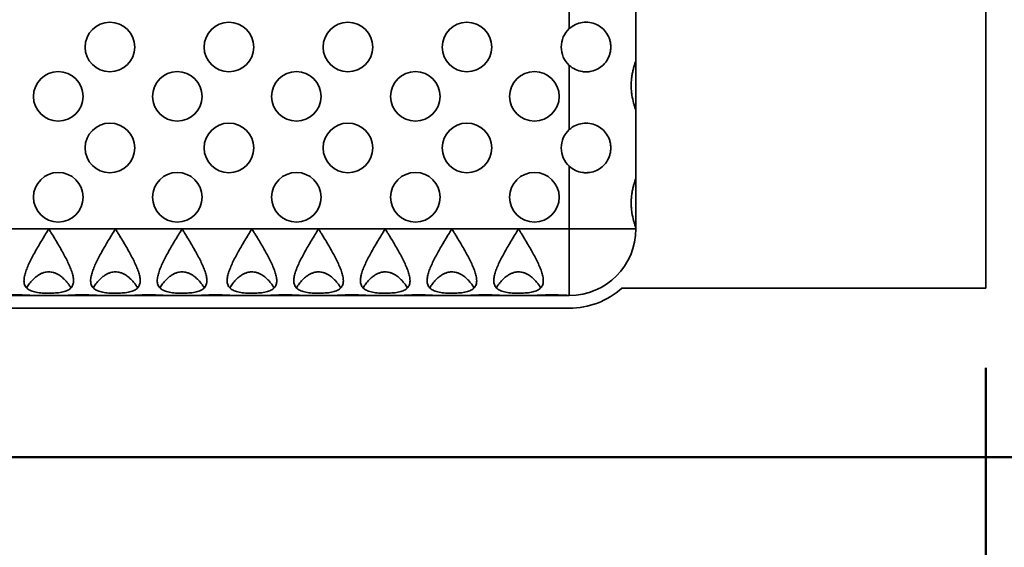
# Model space of a CAD drawing. Units: inches. Extents: x 1.3 to 67.2, y 0.5 to 87.5.
# Drawn here: x 42.2 to 48.4, y 45.4 to 48.8 of the extents above; entities that cross this region are included whole.
import ezdxf

# ---------------------------------------------------------------- set-up
doc = ezdxf.new("R2010")
doc.units = ezdxf.units.IN
doc.header["$LTSCALE"] = 8
doc.header["$MEASUREMENT"] = 0
doc.styles.add('SLDTEXTSTYLE0', font='TXT', dxfattribs={"width": 0.605})
doc.dimstyles.new('SLDDIMSTYLE0', dxfattribs={"dimtxt": 0.808919, "dimasz": 0.8, "dimexe": 0, "dimexo": 0.0625, "dimgap": 0.20223, "dimtad": 0, "dimtih": 1, "dimtoh": 1, "dimlfac": 0.5, "dimrnd": 1e-09, "dimzin": 12, "dimdsep": 46, "dimlunit": 5, "dimtxsty": 'SLDTEXTSTYLE0', "dimsah": 1, "dimcen": 0.09, "dimadec": 0, "dimazin": 3, "dimtfac": 1, "dimtdec": 3, "dimtofl": 0, "dimtmove": 0, "dimatfit": 3, "dimfxl": 0, "dimfrac": 2, "dimtolj": 1, "dimtzin": 12, "dimarcsym": 0})
doc.dimstyles.new('SLDDIMSTYLE3', dxfattribs={"dimtxt": 0.808919, "dimasz": 0.8, "dimexe": 0, "dimexo": 0.0625, "dimgap": 0.20223, "dimtad": 0, "dimtih": 1, "dimtoh": 1, "dimlfac": 0.5, "dimrnd": 1e-09, "dimzin": 4, "dimdsep": 46, "dimlunit": 5, "dimtxsty": 'SLDTEXTSTYLE0', "dimsah": 1, "dimcen": 0.09, "dimadec": 0, "dimazin": 1, "dimtfac": 1, "dimtdec": 3, "dimtofl": 0, "dimtmove": 0, "dimatfit": 3, "dimfxl": 0, "dimfrac": 2, "dimtolj": 1, "dimtzin": 12, "dimarcsym": 0})

# ---------------------------------------------------------------- blocks, each defined once
blk = doc.blocks.new('_D_3')
at = {"color": 7, "linetype": 'Continuous', "lineweight": 50}
for p, q in [((41.1757, 52.6286), (53.6757, 52.6286)), ((52.6757, 52.6286), (52.6757, 50.7436)), ((52.0584, 49.3161), (51.7806, 49.3161)), ((51.7806, 49.3161), (51.7806, 48.0738)), ((53.293, 49.3161), (53.5708, 49.3161)), ((53.5708, 49.3161), (53.5708, 48.0738)), ((51.7806, 48.0738), (52.0584, 48.0738)), ((53.5708, 48.0738), (53.293, 48.0738)), ((52.6757, 46.0036), (52.6757, 47.8886)), ((41.1757, 46.0036), (53.6757, 46.0036))]:
    blk.add_line(p, q, dxfattribs=at)
for points in [[(52.6757, 52.6286), (52.5557, 51.8286), (52.7957, 51.8286)], [(52.6757, 46.0036), (52.7957, 46.8036), (52.5557, 46.8036)]]:
    blk.add_solid(points, dxfattribs=at)
at = {"color": 7, "linetype": 'Continuous', "lineweight": 50, "char_height": 0.83333, "attachment_point": 1, "style": 'SLDTEXTSTYLE0'}
for s, insert in [('3.63', (51.5955, 50.5755)), ('92', (52.0584, 49.148))]:
    blk.add_mtext(s, dxfattribs=dict(at, insert=insert))
blk = doc.blocks.new('_D_4')
at = {"color": 7, "linetype": 'Continuous', "lineweight": 50}
for p, q in [((11.0507, 46.5661), (11.0507, 38.5036)), ((48.3007, 46.5661), (48.3007, 38.5036)), ((11.0507, 39.5036), (27.7004, 39.5036)), ((28.7498, 39.5036), (28.472, 39.5036)), ((28.472, 39.5036), (28.472, 38.2613)), ((30.6016, 39.5036), (30.8794, 39.5036)), ((30.8794, 39.5036), (30.8794, 38.2613)), ((48.3007, 39.5036), (31.651, 39.5036)), ((28.472, 38.2613), (28.7498, 38.2613)), ((30.8794, 38.2613), (30.6016, 38.2613))]:
    blk.add_line(p, q, dxfattribs=at)
for points in [[(11.0507, 39.5036), (11.8507, 39.3836), (11.8507, 39.6236)], [(48.3007, 39.5036), (47.5007, 39.6236), (47.5007, 39.3836)]]:
    blk.add_solid(points, dxfattribs=at)
at = {"color": 7, "linetype": 'Continuous', "lineweight": 50, "char_height": 0.83333, "attachment_point": 1, "style": 'SLDTEXTSTYLE0'}
for s, insert in [('18.40', (28.2868, 40.763)), ('467', (28.7498, 39.3355))]:
    blk.add_mtext(s, dxfattribs=dict(at, insert=insert))

msp = doc.modelspace()

# ---------------------------------------------------------------- linework, layer by layer
at = {"color": 7, "linetype": 'Continuous', "lineweight": 35}
for p, q in [((48.300698, 51.566082), (48.300698, 47.066082)), ((46.095698, 47.441082), (46.095698, 51.191082)), ((45.675698, 49.0989616), (45.675698, 48.7012056)), ((45.675698, 48.4699479), (45.675698, 48.0657944)), ((45.675698, 47.8345368), (45.675698, 47.441082)), ((46.095698, 47.441082), (45.675698, 47.441082)), ((45.675698, 47.0212253), (45.675698, 47.441082)), ((48.300698, 47.066082), (46.006417, 47.066082)), ((13.675698, 47.021082), (45.675698, 47.021082)), ((40.675698, 46.941082), (45.675698, 46.941082))]:
    msp.add_line(p, q, dxfattribs=at)
at = {"color": 8, "linetype": 'Continuous', "lineweight": 35}
msp.add_line((45.675698, 47.441082), (30.550698, 47.441082), dxfattribs=at)
at = {"color": 7, "linetype": 'Continuous', "lineweight": 35}
for centre in [(42.7807887, 48.5855768), (43.5307887, 48.5855768), (44.2807887, 48.5855768), (45.0307887, 48.5855768), (42.4556504, 48.2749106), (43.2056504, 48.2749106), (43.9556504, 48.2749106), (44.7056504, 48.2749106), (45.4556504, 48.2749106), (42.7807887, 47.9501656), (43.5307887, 47.9501656), (44.2807887, 47.9501656), (45.0307887, 47.9501656), (42.4556504, 47.6397476), (43.2056504, 47.6397476), (43.9556504, 47.6397476), (44.7056504, 47.6397476), (45.4556504, 47.6397476)]:
    msp.add_circle(centre, 0.15625, dxfattribs=at)
for centre, radius, start, end in [((45.7807887, 48.5855768), 0.15625, 132.26649543, 227.73350457), ((45.7807887, 47.9501656), 0.15625, 132.26649543, 227.73350457), ((45.675698, 47.441082), 0.42, 270, 0), ((45.675698, 47.441082), 0.5, 270, 311.40962211)]:
    msp.add_arc(centre, radius, start, end, dxfattribs=at)
for points, knots in [([(45.675698, 48.7012056), (45.6873676, 48.7118116), (45.7003109, 48.7204193), (45.7286651, 48.7337062), (45.7435603, 48.7381017), (45.7891627, 48.7445954), (45.8197719, 48.7396259), (45.8591961, 48.7215015), (45.8714647, 48.7136236), (45.8931806, 48.6950581), (45.902932, 48.684099), (45.9190185, 48.659861), (45.9254873, 48.6465088), (45.9323126, 48.6244821), (45.9340446, 48.6169881), (45.9363996, 48.6016787), (45.9370206, 48.593777), (45.9370559, 48.5780797), (45.9364855, 48.5703214), (45.9342092, 48.554977), (45.9324783, 48.5473296), (45.9257853, 48.5253759), (45.9192471, 48.5116974), (45.9030912, 48.4872356), (45.8933763, 48.4762866), (45.8715675, 48.4575942), (45.8594676, 48.4497957), (45.8329724, 48.4375776), (45.8190322, 48.4333503), (45.7969667, 48.4299886), (45.789354, 48.4293785), (45.7742305, 48.4292814), (45.7666761, 48.4297791), (45.7440447, 48.4329464), (45.7288057, 48.4374122), (45.7006735, 48.4505341), (45.6873963, 48.4593158), (45.675698, 48.4699479)], [0, 0, 0, 0, 0.0625, 0.0625, 0.125, 0.125, 0.25, 0.25, 0.3125, 0.3125, 0.375, 0.375, 0.4375, 0.4375, 0.46875, 0.46875, 0.5, 0.5, 0.53125, 0.53125, 0.5625, 0.5625, 0.625, 0.625, 0.6875, 0.6875, 0.75, 0.75, 0.8125, 0.8125, 0.84375, 0.84375, 0.875, 0.875, 0.9375, 0.9375, 1, 1, 1, 1]), ([(46.095698, 48.1871859), (46.095698, 48.1871859), (46.0953111, 48.1882177), (46.0938385, 48.192244), (46.0927338, 48.1952923), (46.0900012, 48.2031688), (46.0883803, 48.2079751), (46.0847997, 48.2193105), (46.0828443, 48.2258379), (46.0770074, 48.2472491), (46.0730316, 48.2644972), (46.0687407, 48.2926183), (46.0675603, 48.302552), (46.06597, 48.3227557), (46.0655568, 48.3329528), (46.0655468, 48.3535387), (46.0659646, 48.3639932), (46.0675399, 48.3841141), (46.068692, 48.3939014), (46.0715864, 48.4129353), (46.0732851, 48.4219026), (46.0769466, 48.4387352), (46.0789339, 48.446687), (46.0828414, 48.4610255), (46.0847631, 48.4674409), (46.0883407, 48.478776), (46.0899958, 48.4836864), (46.0940781, 48.4954559), (46.095698, 48.4996859), (46.095698, 48.4996859)], [0, 0, 0, 0, 0.0625, 0.0625, 0.125, 0.125, 0.1875, 0.1875, 0.25, 0.25, 0.375, 0.375, 0.4375, 0.4375, 0.5, 0.5, 0.5625, 0.5625, 0.625, 0.625, 0.6875, 0.6875, 0.75, 0.75, 0.8125, 0.8125, 0.875, 0.875, 1, 1, 1, 1]), ([(45.675698, 48.0657944), (45.6873676, 48.0764004), (45.7003109, 48.0850082), (45.7286651, 48.098295), (45.7435603, 48.1026905), (45.7891627, 48.1091843), (45.8197719, 48.1042148), (45.8591961, 48.0860903), (45.8714647, 48.0782124), (45.8931806, 48.059647), (45.902932, 48.0486878), (45.9190185, 48.0244498), (45.9254873, 48.0110976), (45.9323126, 47.9890709), (45.9340446, 47.9815769), (45.9363996, 47.9662675), (45.9370206, 47.9583658), (45.9370559, 47.9426686), (45.9364855, 47.9349103), (45.9342092, 47.9195659), (45.9324783, 47.9119184), (45.9257853, 47.8899647), (45.9192471, 47.8762863), (45.9030912, 47.8518244), (45.8933763, 47.8408754), (45.8715675, 47.8221831), (45.8594676, 47.8143845), (45.8329724, 47.8021665), (45.8190322, 47.7979391), (45.7969667, 47.7945774), (45.789354, 47.7939674), (45.7742305, 47.7938702), (45.7666761, 47.7943679), (45.7440447, 47.7975352), (45.7288057, 47.802001), (45.7006735, 47.8151229), (45.6873963, 47.8239047), (45.675698, 47.8345368)], [0, 0, 0, 0, 0.0625, 0.0625, 0.125, 0.125, 0.25, 0.25, 0.3125, 0.3125, 0.375, 0.375, 0.4375, 0.4375, 0.46875, 0.46875, 0.5, 0.5, 0.53125, 0.53125, 0.5625, 0.5625, 0.625, 0.625, 0.6875, 0.6875, 0.75, 0.75, 0.8125, 0.8125, 0.84375, 0.84375, 0.875, 0.875, 0.9375, 0.9375, 1, 1, 1, 1]), ([(46.095698, 47.4471859), (46.095698, 47.4471859), (46.0953111, 47.4482177), (46.0938385, 47.452244), (46.0927338, 47.4552923), (46.0900012, 47.4631688), (46.0883803, 47.4679751), (46.0847997, 47.4793105), (46.0828443, 47.4858379), (46.0770074, 47.5072491), (46.0730316, 47.5244972), (46.0687407, 47.5526183), (46.0675603, 47.562552), (46.06597, 47.5827557), (46.0655568, 47.5929528), (46.0655468, 47.6135387), (46.0659646, 47.6239932), (46.0675399, 47.6441141), (46.068692, 47.6539014), (46.0715864, 47.6729353), (46.0732851, 47.6819026), (46.0769466, 47.6987352), (46.0789339, 47.706687), (46.0828414, 47.7210255), (46.0847631, 47.7274409), (46.0883407, 47.738776), (46.0899958, 47.7436864), (46.0940781, 47.7554559), (46.095698, 47.7596859), (46.095698, 47.7596859)], [0, 0, 0, 0, 0.0625, 0.0625, 0.125, 0.125, 0.1875, 0.1875, 0.25, 0.25, 0.375, 0.375, 0.4375, 0.4375, 0.5, 0.5, 0.5625, 0.5625, 0.625, 0.625, 0.6875, 0.6875, 0.75, 0.75, 0.8125, 0.8125, 0.875, 0.875, 1, 1, 1, 1]), ([(42.551948, 47.1142087), (42.551948, 47.1053374), (42.5508002, 47.0971545), (42.5457113, 47.0821106), (42.5416765, 47.0751906), (42.5306431, 47.0632986), (42.5236579, 47.0582292), (42.5062415, 47.0495809), (42.4961968, 47.046198), (42.4736206, 47.0408487), (42.4610135, 47.0388921), (42.4347717, 47.0362082), (42.420752, 47.0354361), (42.3928375, 47.0349079), (42.378602, 47.0351383), (42.3511015, 47.0366494), (42.3378679, 47.0379159), (42.3128383, 47.0418229), (42.3015123, 47.0443893), (42.2811619, 47.0512365), (42.2723913, 47.0554704), (42.2580199, 47.0656662), (42.2523539, 47.0717053), (42.2442195, 47.0852323), (42.2416426, 47.0928841), (42.2391465, 47.1092537), (42.2391748, 47.1179953), (42.2412516, 47.1365978), (42.2433171, 47.1464323), (42.2489019, 47.1665187), (42.2524326, 47.176856), (42.2606578, 47.1981184), (42.2653872, 47.2091097), (42.2807249, 47.2423259), (42.2924633, 47.2648686), (42.3178377, 47.3109325), (42.3315776, 47.3345883), (42.3526697, 47.3700341), (42.3597976, 47.3818728), (42.3742133, 47.405613), (42.3813535, 47.4176077), (42.3899482, 47.4308434), (42.390912, 47.4323097), (42.3924615, 47.4344353), (42.3929922, 47.4351357), (42.3941925, 47.436416), (42.3949225, 47.4371101), (42.3966826, 47.4369875), (42.3973609, 47.4362692), (42.3985378, 47.4349658), (42.3990617, 47.4342667), (42.4005959, 47.4321423), (42.4015561, 47.4306793), (42.4063114, 47.4233429), (42.4099485, 47.4173762), (42.4209051, 47.3995241), (42.4281147, 47.3876379), (42.4494692, 47.3521405), (42.4634214, 47.3285026), (42.4896935, 47.282011), (42.5019257, 47.2593354), (42.5182547, 47.2260487), (42.5233573, 47.2150748), (42.5326763, 47.1933482), (42.5368897, 47.1825841), (42.543919, 47.1618723), (42.5467726, 47.1518487), (42.5507873, 47.132472), (42.551948, 47.1230801), (42.551948, 47.1142087)], [0, 0, 0, 0, 0.03125, 0.03125, 0.0625, 0.0625, 0.09375, 0.09375, 0.125, 0.125, 0.15625, 0.15625, 0.1875, 0.1875, 0.21875, 0.21875, 0.25, 0.25, 0.28125, 0.28125, 0.3125, 0.3125, 0.34375, 0.34375, 0.375, 0.375, 0.40625, 0.40625, 0.4375, 0.4375, 0.46875, 0.46875, 0.5, 0.5, 0.5625, 0.5625, 0.625, 0.625, 0.65625, 0.65625, 0.6875, 0.6875, 0.69140625, 0.69140625, 0.693359375, 0.693359375, 0.6953125, 0.6953125, 0.697265625, 0.697265625, 0.69921875, 0.69921875, 0.703125, 0.703125, 0.71875, 0.71875, 0.75, 0.75, 0.8125, 0.8125, 0.875, 0.875, 0.90625, 0.90625, 0.9375, 0.9375, 0.96875, 0.96875, 1, 1, 1, 1]), ([(42.971948, 47.1142087), (42.971948, 47.1053374), (42.9708002, 47.0971545), (42.9657113, 47.0821106), (42.9616765, 47.0751906), (42.9506431, 47.0632986), (42.9436579, 47.0582292), (42.9262415, 47.0495809), (42.9161968, 47.046198), (42.8936206, 47.0408487), (42.8810135, 47.0388921), (42.8547717, 47.0362082), (42.840752, 47.0354361), (42.8128375, 47.0349079), (42.798602, 47.0351383), (42.7711015, 47.0366494), (42.7578679, 47.0379159), (42.7328383, 47.0418229), (42.7215123, 47.0443893), (42.7011619, 47.0512365), (42.6923913, 47.0554704), (42.6780199, 47.0656662), (42.6723539, 47.0717053), (42.6642195, 47.0852323), (42.6616426, 47.0928841), (42.6591465, 47.1092537), (42.6591748, 47.1179953), (42.6612516, 47.1365978), (42.6633171, 47.1464323), (42.6689019, 47.1665187), (42.6724326, 47.176856), (42.6806578, 47.1981184), (42.6853872, 47.2091097), (42.7007249, 47.2423259), (42.7124633, 47.2648686), (42.7378377, 47.3109325), (42.7515776, 47.3345883), (42.7726697, 47.3700341), (42.7797976, 47.3818728), (42.7942133, 47.405613), (42.8013535, 47.4176077), (42.8099482, 47.4308434), (42.810912, 47.4323097), (42.8124615, 47.4344353), (42.8129922, 47.4351357), (42.8141925, 47.436416), (42.8149225, 47.4371101), (42.8166826, 47.4369875), (42.8173609, 47.4362692), (42.8185378, 47.4349658), (42.8190617, 47.4342667), (42.8205959, 47.4321423), (42.8215561, 47.4306793), (42.8263114, 47.4233429), (42.8299485, 47.4173762), (42.8409051, 47.3995241), (42.8481147, 47.3876379), (42.8694692, 47.3521405), (42.8834214, 47.3285026), (42.9096935, 47.282011), (42.9219257, 47.2593354), (42.9382547, 47.2260487), (42.9433573, 47.2150748), (42.9526763, 47.1933482), (42.9568897, 47.1825841), (42.963919, 47.1618723), (42.9667726, 47.1518487), (42.9707873, 47.132472), (42.971948, 47.1230801), (42.971948, 47.1142087)], [0, 0, 0, 0, 0.03125, 0.03125, 0.0625, 0.0625, 0.09375, 0.09375, 0.125, 0.125, 0.15625, 0.15625, 0.1875, 0.1875, 0.21875, 0.21875, 0.25, 0.25, 0.28125, 0.28125, 0.3125, 0.3125, 0.34375, 0.34375, 0.375, 0.375, 0.40625, 0.40625, 0.4375, 0.4375, 0.46875, 0.46875, 0.5, 0.5, 0.5625, 0.5625, 0.625, 0.625, 0.65625, 0.65625, 0.6875, 0.6875, 0.69140625, 0.69140625, 0.693359375, 0.693359375, 0.6953125, 0.6953125, 0.697265625, 0.697265625, 0.69921875, 0.69921875, 0.703125, 0.703125, 0.71875, 0.71875, 0.75, 0.75, 0.8125, 0.8125, 0.875, 0.875, 0.90625, 0.90625, 0.9375, 0.9375, 0.96875, 0.96875, 1, 1, 1, 1]), ([(43.391948, 47.1142087), (43.391948, 47.1053374), (43.3908002, 47.0971545), (43.3857113, 47.0821106), (43.3816765, 47.0751906), (43.3706431, 47.0632986), (43.3636579, 47.0582292), (43.3462415, 47.0495809), (43.3361968, 47.046198), (43.3136206, 47.0408487), (43.3010135, 47.0388921), (43.2747717, 47.0362082), (43.260752, 47.0354361), (43.2328375, 47.0349079), (43.218602, 47.0351383), (43.1911015, 47.0366494), (43.1778679, 47.0379159), (43.1528383, 47.0418229), (43.1415123, 47.0443893), (43.1211619, 47.0512365), (43.1123913, 47.0554704), (43.0980199, 47.0656662), (43.0923539, 47.0717053), (43.0842195, 47.0852323), (43.0816426, 47.0928841), (43.0791465, 47.1092537), (43.0791748, 47.1179953), (43.0812516, 47.1365978), (43.0833171, 47.1464323), (43.0889019, 47.1665187), (43.0924326, 47.176856), (43.1006578, 47.1981184), (43.1053872, 47.2091097), (43.1207249, 47.2423259), (43.1324633, 47.2648686), (43.1578377, 47.3109325), (43.1715776, 47.3345883), (43.1926697, 47.3700341), (43.1997976, 47.3818728), (43.2142133, 47.405613), (43.2213535, 47.4176077), (43.2299482, 47.4308434), (43.230912, 47.4323097), (43.2324615, 47.4344353), (43.2329922, 47.4351357), (43.2341925, 47.436416), (43.2349225, 47.4371101), (43.2366826, 47.4369875), (43.2373609, 47.4362692), (43.2385378, 47.4349658), (43.2390617, 47.4342667), (43.2405959, 47.4321423), (43.2415561, 47.4306793), (43.2463114, 47.4233429), (43.2499485, 47.4173762), (43.2609051, 47.3995241), (43.2681147, 47.3876379), (43.2894692, 47.3521405), (43.3034214, 47.3285026), (43.3296935, 47.282011), (43.3419257, 47.2593354), (43.3582547, 47.2260487), (43.3633573, 47.2150748), (43.3726763, 47.1933482), (43.3768897, 47.1825841), (43.383919, 47.1618723), (43.3867726, 47.1518487), (43.3907873, 47.132472), (43.391948, 47.1230801), (43.391948, 47.1142087)], [0, 0, 0, 0, 0.03125, 0.03125, 0.0625, 0.0625, 0.09375, 0.09375, 0.125, 0.125, 0.15625, 0.15625, 0.1875, 0.1875, 0.21875, 0.21875, 0.25, 0.25, 0.28125, 0.28125, 0.3125, 0.3125, 0.34375, 0.34375, 0.375, 0.375, 0.40625, 0.40625, 0.4375, 0.4375, 0.46875, 0.46875, 0.5, 0.5, 0.5625, 0.5625, 0.625, 0.625, 0.65625, 0.65625, 0.6875, 0.6875, 0.69140625, 0.69140625, 0.693359375, 0.693359375, 0.6953125, 0.6953125, 0.697265625, 0.697265625, 0.69921875, 0.69921875, 0.703125, 0.703125, 0.71875, 0.71875, 0.75, 0.75, 0.8125, 0.8125, 0.875, 0.875, 0.90625, 0.90625, 0.9375, 0.9375, 0.96875, 0.96875, 1, 1, 1, 1]), ([(43.831948, 47.1142087), (43.831948, 47.1053374), (43.8308002, 47.0971545), (43.8257113, 47.0821106), (43.8216765, 47.0751906), (43.8106431, 47.0632986), (43.8036579, 47.0582292), (43.7862415, 47.0495809), (43.7761968, 47.046198), (43.7536206, 47.0408487), (43.7410135, 47.0388921), (43.7147717, 47.0362082), (43.700752, 47.0354361), (43.6728375, 47.0349079), (43.658602, 47.0351383), (43.6311015, 47.0366494), (43.6178679, 47.0379159), (43.5928383, 47.0418229), (43.5815123, 47.0443893), (43.5611619, 47.0512365), (43.5523913, 47.0554704), (43.5380199, 47.0656662), (43.5323539, 47.0717053), (43.5242195, 47.0852323), (43.5216426, 47.0928841), (43.5191465, 47.1092537), (43.5191748, 47.1179953), (43.5212516, 47.1365978), (43.5233171, 47.1464323), (43.5289019, 47.1665187), (43.5324326, 47.176856), (43.5406578, 47.1981184), (43.5453872, 47.2091097), (43.5607249, 47.2423259), (43.5724633, 47.2648686), (43.5978377, 47.3109325), (43.6115776, 47.3345883), (43.6326697, 47.3700341), (43.6397976, 47.3818728), (43.6542133, 47.405613), (43.6613535, 47.4176077), (43.6699482, 47.4308434), (43.670912, 47.4323097), (43.6724615, 47.4344353), (43.6729922, 47.4351357), (43.6741925, 47.436416), (43.6749225, 47.4371101), (43.6766826, 47.4369875), (43.6773609, 47.4362692), (43.6785378, 47.4349658), (43.6790617, 47.4342667), (43.6805959, 47.4321423), (43.6815561, 47.4306793), (43.6863114, 47.4233429), (43.6899485, 47.4173762), (43.7009051, 47.3995241), (43.7081147, 47.3876379), (43.7294692, 47.3521405), (43.7434214, 47.3285026), (43.7696935, 47.282011), (43.7819257, 47.2593354), (43.7982547, 47.2260487), (43.8033573, 47.2150748), (43.8126763, 47.1933482), (43.8168897, 47.1825841), (43.823919, 47.1618723), (43.8267726, 47.1518487), (43.8307873, 47.132472), (43.831948, 47.1230801), (43.831948, 47.1142087)], [0, 0, 0, 0, 0.03125, 0.03125, 0.0625, 0.0625, 0.09375, 0.09375, 0.125, 0.125, 0.15625, 0.15625, 0.1875, 0.1875, 0.21875, 0.21875, 0.25, 0.25, 0.28125, 0.28125, 0.3125, 0.3125, 0.34375, 0.34375, 0.375, 0.375, 0.40625, 0.40625, 0.4375, 0.4375, 0.46875, 0.46875, 0.5, 0.5, 0.5625, 0.5625, 0.625, 0.625, 0.65625, 0.65625, 0.6875, 0.6875, 0.69140625, 0.69140625, 0.693359375, 0.693359375, 0.6953125, 0.6953125, 0.697265625, 0.697265625, 0.69921875, 0.69921875, 0.703125, 0.703125, 0.71875, 0.71875, 0.75, 0.75, 0.8125, 0.8125, 0.875, 0.875, 0.90625, 0.90625, 0.9375, 0.9375, 0.96875, 0.96875, 1, 1, 1, 1]), ([(44.251948, 47.1142087), (44.251948, 47.1053374), (44.2508002, 47.0971545), (44.2457113, 47.0821106), (44.2416765, 47.0751906), (44.2306431, 47.0632986), (44.2236579, 47.0582292), (44.2062415, 47.0495809), (44.1961968, 47.046198), (44.1736206, 47.0408487), (44.1610135, 47.0388921), (44.1347717, 47.0362082), (44.120752, 47.0354361), (44.0928375, 47.0349079), (44.078602, 47.0351383), (44.0511015, 47.0366494), (44.0378679, 47.0379159), (44.0128383, 47.0418229), (44.0015123, 47.0443893), (43.9811619, 47.0512365), (43.9723913, 47.0554704), (43.9580199, 47.0656662), (43.9523539, 47.0717053), (43.9442195, 47.0852323), (43.9416426, 47.0928841), (43.9391465, 47.1092537), (43.9391748, 47.1179953), (43.9412516, 47.1365978), (43.9433171, 47.1464323), (43.9489019, 47.1665187), (43.9524326, 47.176856), (43.9606578, 47.1981184), (43.9653872, 47.2091097), (43.9807249, 47.2423259), (43.9924633, 47.2648686), (44.0178377, 47.3109325), (44.0315776, 47.3345883), (44.0526697, 47.3700341), (44.0597976, 47.3818728), (44.0742133, 47.405613), (44.0813535, 47.4176077), (44.0899482, 47.4308434), (44.090912, 47.4323097), (44.0924615, 47.4344353), (44.0929922, 47.4351357), (44.0941925, 47.436416), (44.0949225, 47.4371101), (44.0966826, 47.4369875), (44.0973609, 47.4362692), (44.0985378, 47.4349658), (44.0990617, 47.4342667), (44.1005959, 47.4321423), (44.1015561, 47.4306793), (44.1063114, 47.4233429), (44.1099485, 47.4173762), (44.1209051, 47.3995241), (44.1281147, 47.3876379), (44.1494692, 47.3521405), (44.1634214, 47.3285026), (44.1896935, 47.282011), (44.2019257, 47.2593354), (44.2182547, 47.2260487), (44.2233573, 47.2150748), (44.2326763, 47.1933482), (44.2368897, 47.1825841), (44.243919, 47.1618723), (44.2467726, 47.1518487), (44.2507873, 47.132472), (44.251948, 47.1230801), (44.251948, 47.1142087)], [0, 0, 0, 0, 0.03125, 0.03125, 0.0625, 0.0625, 0.09375, 0.09375, 0.125, 0.125, 0.15625, 0.15625, 0.1875, 0.1875, 0.21875, 0.21875, 0.25, 0.25, 0.28125, 0.28125, 0.3125, 0.3125, 0.34375, 0.34375, 0.375, 0.375, 0.40625, 0.40625, 0.4375, 0.4375, 0.46875, 0.46875, 0.5, 0.5, 0.5625, 0.5625, 0.625, 0.625, 0.65625, 0.65625, 0.6875, 0.6875, 0.69140625, 0.69140625, 0.693359375, 0.693359375, 0.6953125, 0.6953125, 0.697265625, 0.697265625, 0.69921875, 0.69921875, 0.703125, 0.703125, 0.71875, 0.71875, 0.75, 0.75, 0.8125, 0.8125, 0.875, 0.875, 0.90625, 0.90625, 0.9375, 0.9375, 0.96875, 0.96875, 1, 1, 1, 1]), ([(44.671948, 47.1142087), (44.671948, 47.1053374), (44.6708002, 47.0971545), (44.6657113, 47.0821106), (44.6616765, 47.0751906), (44.6506431, 47.0632986), (44.6436579, 47.0582292), (44.6262415, 47.0495809), (44.6161968, 47.046198), (44.5936206, 47.0408487), (44.5810135, 47.0388921), (44.5547717, 47.0362082), (44.540752, 47.0354361), (44.5128375, 47.0349079), (44.498602, 47.0351383), (44.4711015, 47.0366494), (44.4578679, 47.0379159), (44.4328383, 47.0418229), (44.4215123, 47.0443893), (44.4011619, 47.0512365), (44.3923913, 47.0554704), (44.3780199, 47.0656662), (44.3723539, 47.0717053), (44.3642195, 47.0852323), (44.3616426, 47.0928841), (44.3591465, 47.1092537), (44.3591748, 47.1179953), (44.3612516, 47.1365978), (44.3633171, 47.1464323), (44.3689019, 47.1665187), (44.3724326, 47.176856), (44.3806578, 47.1981184), (44.3853872, 47.2091097), (44.4007249, 47.2423259), (44.4124633, 47.2648686), (44.4378377, 47.3109325), (44.4515776, 47.3345883), (44.4726697, 47.3700341), (44.4797976, 47.3818728), (44.4942133, 47.405613), (44.5013535, 47.4176077), (44.5099482, 47.4308434), (44.510912, 47.4323097), (44.5124615, 47.4344353), (44.5129922, 47.4351357), (44.5141925, 47.436416), (44.5149225, 47.4371101), (44.5166826, 47.4369875), (44.5173609, 47.4362692), (44.5185378, 47.4349658), (44.5190617, 47.4342667), (44.5205959, 47.4321423), (44.5215561, 47.4306793), (44.5263114, 47.4233429), (44.5299485, 47.4173762), (44.5409051, 47.3995241), (44.5481147, 47.3876379), (44.5694692, 47.3521405), (44.5834214, 47.3285026), (44.6096935, 47.282011), (44.6219257, 47.2593354), (44.6382547, 47.2260487), (44.6433573, 47.2150748), (44.6526763, 47.1933482), (44.6568897, 47.1825841), (44.663919, 47.1618723), (44.6667726, 47.1518487), (44.6707873, 47.132472), (44.671948, 47.1230801), (44.671948, 47.1142087)], [0, 0, 0, 0, 0.03125, 0.03125, 0.0625, 0.0625, 0.09375, 0.09375, 0.125, 0.125, 0.15625, 0.15625, 0.1875, 0.1875, 0.21875, 0.21875, 0.25, 0.25, 0.28125, 0.28125, 0.3125, 0.3125, 0.34375, 0.34375, 0.375, 0.375, 0.40625, 0.40625, 0.4375, 0.4375, 0.46875, 0.46875, 0.5, 0.5, 0.5625, 0.5625, 0.625, 0.625, 0.65625, 0.65625, 0.6875, 0.6875, 0.69140625, 0.69140625, 0.693359375, 0.693359375, 0.6953125, 0.6953125, 0.697265625, 0.697265625, 0.69921875, 0.69921875, 0.703125, 0.703125, 0.71875, 0.71875, 0.75, 0.75, 0.8125, 0.8125, 0.875, 0.875, 0.90625, 0.90625, 0.9375, 0.9375, 0.96875, 0.96875, 1, 1, 1, 1]), ([(45.091948, 47.1142087), (45.091948, 47.1053374), (45.0908002, 47.0971545), (45.0857113, 47.0821106), (45.0816765, 47.0751906), (45.0706431, 47.0632986), (45.0636579, 47.0582292), (45.0462415, 47.0495809), (45.0361968, 47.046198), (45.0136206, 47.0408487), (45.0010135, 47.0388921), (44.9747717, 47.0362082), (44.960752, 47.0354361), (44.9328375, 47.0349079), (44.918602, 47.0351383), (44.8911015, 47.0366494), (44.8778679, 47.0379159), (44.8528383, 47.0418229), (44.8415123, 47.0443893), (44.8211619, 47.0512365), (44.8123913, 47.0554704), (44.7980199, 47.0656662), (44.7923539, 47.0717053), (44.7842195, 47.0852323), (44.7816426, 47.0928841), (44.7791465, 47.1092537), (44.7791748, 47.1179953), (44.7812516, 47.1365978), (44.7833171, 47.1464323), (44.7889019, 47.1665187), (44.7924326, 47.176856), (44.8006578, 47.1981184), (44.8053872, 47.2091097), (44.8207249, 47.2423259), (44.8324633, 47.2648686), (44.8578377, 47.3109325), (44.8715776, 47.3345883), (44.8926697, 47.3700341), (44.8997976, 47.3818728), (44.9142133, 47.405613), (44.9213535, 47.4176077), (44.9299482, 47.4308434), (44.930912, 47.4323097), (44.9324615, 47.4344353), (44.9329922, 47.4351357), (44.9341925, 47.436416), (44.9349225, 47.4371101), (44.9366826, 47.4369875), (44.9373609, 47.4362692), (44.9385378, 47.4349658), (44.9390617, 47.4342667), (44.9405959, 47.4321423), (44.9415561, 47.4306793), (44.9463114, 47.4233429), (44.9499485, 47.4173762), (44.9609051, 47.3995241), (44.9681147, 47.3876379), (44.9894692, 47.3521405), (45.0034214, 47.3285026), (45.0296935, 47.282011), (45.0419257, 47.2593354), (45.0582547, 47.2260487), (45.0633573, 47.2150748), (45.0726763, 47.1933482), (45.0768897, 47.1825841), (45.083919, 47.1618723), (45.0867726, 47.1518487), (45.0907873, 47.132472), (45.091948, 47.1230801), (45.091948, 47.1142087)], [0, 0, 0, 0, 0.03125, 0.03125, 0.0625, 0.0625, 0.09375, 0.09375, 0.125, 0.125, 0.15625, 0.15625, 0.1875, 0.1875, 0.21875, 0.21875, 0.25, 0.25, 0.28125, 0.28125, 0.3125, 0.3125, 0.34375, 0.34375, 0.375, 0.375, 0.40625, 0.40625, 0.4375, 0.4375, 0.46875, 0.46875, 0.5, 0.5, 0.5625, 0.5625, 0.625, 0.625, 0.65625, 0.65625, 0.6875, 0.6875, 0.69140625, 0.69140625, 0.693359375, 0.693359375, 0.6953125, 0.6953125, 0.697265625, 0.697265625, 0.69921875, 0.69921875, 0.703125, 0.703125, 0.71875, 0.71875, 0.75, 0.75, 0.8125, 0.8125, 0.875, 0.875, 0.90625, 0.90625, 0.9375, 0.9375, 0.96875, 0.96875, 1, 1, 1, 1]), ([(45.511948, 47.1142087), (45.511948, 47.1053374), (45.5108002, 47.0971545), (45.5057113, 47.0821106), (45.5016765, 47.0751906), (45.4906431, 47.0632986), (45.4836579, 47.0582292), (45.4662415, 47.0495809), (45.4561968, 47.046198), (45.4336206, 47.0408487), (45.4210135, 47.0388921), (45.3947717, 47.0362082), (45.380752, 47.0354361), (45.3528375, 47.0349079), (45.338602, 47.0351383), (45.3111015, 47.0366494), (45.2978679, 47.0379159), (45.2728383, 47.0418229), (45.2615123, 47.0443893), (45.2411619, 47.0512365), (45.2323913, 47.0554704), (45.2180199, 47.0656662), (45.2123539, 47.0717053), (45.2042195, 47.0852323), (45.2016426, 47.0928841), (45.1991465, 47.1092537), (45.1991748, 47.1179953), (45.2012516, 47.1365978), (45.2033171, 47.1464323), (45.2089019, 47.1665187), (45.2124326, 47.176856), (45.2206578, 47.1981184), (45.2253872, 47.2091097), (45.2407249, 47.2423259), (45.2524633, 47.2648686), (45.2778377, 47.3109325), (45.2915776, 47.3345883), (45.3126697, 47.3700341), (45.3197976, 47.3818728), (45.3342133, 47.405613), (45.3413535, 47.4176077), (45.3499482, 47.4308434), (45.350912, 47.4323097), (45.3524615, 47.4344353), (45.3529922, 47.4351357), (45.3541925, 47.436416), (45.3549225, 47.4371101), (45.3566826, 47.4369875), (45.3573609, 47.4362692), (45.3585378, 47.4349658), (45.3590617, 47.4342667), (45.3605959, 47.4321423), (45.3615561, 47.4306793), (45.3663114, 47.4233429), (45.3699485, 47.4173762), (45.3809051, 47.3995241), (45.3881147, 47.3876379), (45.4094692, 47.3521405), (45.4234214, 47.3285026), (45.4496935, 47.282011), (45.4619257, 47.2593354), (45.4782547, 47.2260487), (45.4833573, 47.2150748), (45.4926763, 47.1933482), (45.4968897, 47.1825841), (45.503919, 47.1618723), (45.5067726, 47.1518487), (45.5107873, 47.132472), (45.511948, 47.1230801), (45.511948, 47.1142087)], [0, 0, 0, 0, 0.03125, 0.03125, 0.0625, 0.0625, 0.09375, 0.09375, 0.125, 0.125, 0.15625, 0.15625, 0.1875, 0.1875, 0.21875, 0.21875, 0.25, 0.25, 0.28125, 0.28125, 0.3125, 0.3125, 0.34375, 0.34375, 0.375, 0.375, 0.40625, 0.40625, 0.4375, 0.4375, 0.46875, 0.46875, 0.5, 0.5, 0.5625, 0.5625, 0.625, 0.625, 0.65625, 0.65625, 0.6875, 0.6875, 0.69140625, 0.69140625, 0.693359375, 0.693359375, 0.6953125, 0.6953125, 0.697265625, 0.697265625, 0.69921875, 0.69921875, 0.703125, 0.703125, 0.71875, 0.71875, 0.75, 0.75, 0.8125, 0.8125, 0.875, 0.875, 0.90625, 0.90625, 0.9375, 0.9375, 0.96875, 0.96875, 1, 1, 1, 1]), ([(42.256111, 47.0688011), (42.2562817, 47.0691549), (42.2603682, 47.0776262), (42.2726899, 47.0949681), (42.2915905, 47.117255), (42.3120355, 47.1360648), (42.330325, 47.1493225), (42.3483779, 47.1591467), (42.3642778, 47.165307), (42.379985, 47.1688716), (42.3949707, 47.1701451), (42.4099904, 47.1690853), (42.4260592, 47.1656589), (42.4425639, 47.1593983), (42.4621751, 47.1487331), (42.482379, 47.1337247), (42.5015219, 47.1152193), (42.5172914, 47.09656), (42.5283978, 47.0811325), (42.533314, 47.0720287), (42.534975, 47.0689528)], [0, 0, 0, 0, 0.004230284, 0.101300477, 0.198346312, 0.265762786, 0.333082111, 0.379006693, 0.424856196, 0.461642519, 0.498399899, 0.53522768, 0.572082624, 0.620035254, 0.668078554, 0.744833677, 0.821734684, 0.892611886, 0.963717637, 1, 1, 1, 1]), ([(42.676111, 47.0688011), (42.6762817, 47.0691549), (42.6803682, 47.0776262), (42.6926899, 47.0949681), (42.7115905, 47.117255), (42.7320355, 47.1360648), (42.750325, 47.1493225), (42.7683779, 47.1591467), (42.7842778, 47.165307), (42.799985, 47.1688716), (42.8149707, 47.1701451), (42.8299904, 47.1690853), (42.8460592, 47.1656589), (42.8625639, 47.1593983), (42.8821751, 47.1487331), (42.902379, 47.1337247), (42.9215219, 47.1152193), (42.9372914, 47.09656), (42.9483978, 47.0811325), (42.953314, 47.0720287), (42.954975, 47.0689528)], [0, 0, 0, 0, 0.004230284, 0.101300477, 0.198346312, 0.265762786, 0.333082111, 0.379006693, 0.424856196, 0.461642519, 0.498399899, 0.53522768, 0.572082624, 0.620035254, 0.668078554, 0.744833677, 0.821734684, 0.892611886, 0.963717637, 1, 1, 1, 1]), ([(43.096111, 47.0688011), (43.0962817, 47.0691549), (43.1003682, 47.0776262), (43.1126899, 47.0949681), (43.1315905, 47.117255), (43.1520355, 47.1360648), (43.170325, 47.1493225), (43.1883779, 47.1591467), (43.2042778, 47.165307), (43.219985, 47.1688716), (43.2349707, 47.1701451), (43.2499904, 47.1690853), (43.2660592, 47.1656589), (43.2825639, 47.1593983), (43.3021751, 47.1487331), (43.322379, 47.1337247), (43.3415219, 47.1152193), (43.3572914, 47.09656), (43.3683978, 47.0811325), (43.373314, 47.0720287), (43.374975, 47.0689528)], [0, 0, 0, 0, 0.004230284, 0.101300477, 0.198346312, 0.265762786, 0.333082111, 0.379006693, 0.424856196, 0.461642519, 0.498399899, 0.53522768, 0.572082624, 0.620035254, 0.668078554, 0.744833677, 0.821734684, 0.892611886, 0.963717637, 1, 1, 1, 1]), ([(43.536111, 47.0688011), (43.5362817, 47.0691549), (43.5403682, 47.0776262), (43.5526899, 47.0949681), (43.5715905, 47.117255), (43.5920355, 47.1360648), (43.610325, 47.1493225), (43.6283779, 47.1591467), (43.6442778, 47.165307), (43.659985, 47.1688716), (43.6749707, 47.1701451), (43.6899904, 47.1690853), (43.7060592, 47.1656589), (43.7225639, 47.1593983), (43.7421751, 47.1487331), (43.762379, 47.1337247), (43.7815219, 47.1152193), (43.7972914, 47.09656), (43.8083978, 47.0811325), (43.813314, 47.0720287), (43.814975, 47.0689528)], [0, 0, 0, 0, 0.004230284, 0.101300477, 0.198346312, 0.265762786, 0.333082111, 0.379006693, 0.424856196, 0.461642519, 0.498399899, 0.53522768, 0.572082624, 0.620035254, 0.668078554, 0.744833677, 0.821734684, 0.892611886, 0.963717637, 1, 1, 1, 1]), ([(43.956111, 47.0688011), (43.9562817, 47.0691549), (43.9603682, 47.0776262), (43.9726899, 47.0949681), (43.9915905, 47.117255), (44.0120355, 47.1360648), (44.030325, 47.1493225), (44.0483779, 47.1591467), (44.0642778, 47.165307), (44.079985, 47.1688716), (44.0949707, 47.1701451), (44.1099904, 47.1690853), (44.1260592, 47.1656589), (44.1425639, 47.1593983), (44.1621751, 47.1487331), (44.182379, 47.1337247), (44.2015219, 47.1152193), (44.2172914, 47.09656), (44.2283978, 47.0811325), (44.233314, 47.0720287), (44.234975, 47.0689528)], [0, 0, 0, 0, 0.004230284, 0.101300477, 0.198346312, 0.265762786, 0.333082111, 0.379006693, 0.424856196, 0.461642519, 0.498399899, 0.53522768, 0.572082624, 0.620035254, 0.668078554, 0.744833677, 0.821734684, 0.892611886, 0.963717637, 1, 1, 1, 1]), ([(44.376111, 47.0688011), (44.3762817, 47.0691549), (44.3803682, 47.0776262), (44.3926899, 47.0949681), (44.4115905, 47.117255), (44.4320355, 47.1360648), (44.450325, 47.1493225), (44.4683779, 47.1591467), (44.4842778, 47.165307), (44.499985, 47.1688716), (44.5149707, 47.1701451), (44.5299904, 47.1690853), (44.5460592, 47.1656589), (44.5625639, 47.1593983), (44.5821751, 47.1487331), (44.602379, 47.1337247), (44.6215219, 47.1152193), (44.6372914, 47.09656), (44.6483978, 47.0811325), (44.653314, 47.0720287), (44.654975, 47.0689528)], [0, 0, 0, 0, 0.004230284, 0.101300477, 0.198346312, 0.265762786, 0.333082111, 0.379006693, 0.424856196, 0.461642519, 0.498399899, 0.53522768, 0.572082624, 0.620035254, 0.668078554, 0.744833677, 0.821734684, 0.892611886, 0.963717637, 1, 1, 1, 1]), ([(44.796111, 47.0688011), (44.7962817, 47.0691549), (44.8003682, 47.0776262), (44.8126899, 47.0949681), (44.8315905, 47.117255), (44.8520355, 47.1360648), (44.870325, 47.1493225), (44.8883779, 47.1591467), (44.9042778, 47.165307), (44.919985, 47.1688716), (44.9349707, 47.1701451), (44.9499904, 47.1690853), (44.9660592, 47.1656589), (44.9825639, 47.1593983), (45.0021751, 47.1487331), (45.022379, 47.1337247), (45.0415219, 47.1152193), (45.0572914, 47.09656), (45.0683978, 47.0811325), (45.073314, 47.0720287), (45.074975, 47.0689528)], [0, 0, 0, 0, 0.004230284, 0.101300477, 0.198346312, 0.265762786, 0.333082111, 0.379006693, 0.424856196, 0.461642519, 0.498399899, 0.53522768, 0.572082624, 0.620035254, 0.668078554, 0.744833677, 0.821734684, 0.892611886, 0.963717637, 1, 1, 1, 1]), ([(45.216111, 47.0688011), (45.2162817, 47.0691549), (45.2203682, 47.0776262), (45.2326899, 47.0949681), (45.2515905, 47.117255), (45.2720355, 47.1360648), (45.290325, 47.1493225), (45.3083779, 47.1591467), (45.3242778, 47.165307), (45.339985, 47.1688716), (45.3549707, 47.1701451), (45.3699904, 47.1690853), (45.3860592, 47.1656589), (45.4025639, 47.1593983), (45.4221751, 47.1487331), (45.442379, 47.1337247), (45.4615219, 47.1152193), (45.4772914, 47.09656), (45.4883978, 47.0811325), (45.493314, 47.0720287), (45.494975, 47.0689528)], [0, 0, 0, 0, 0.004230284, 0.101300477, 0.198346312, 0.265762786, 0.333082111, 0.379006693, 0.424856196, 0.461642519, 0.498399899, 0.53522768, 0.572082624, 0.620035254, 0.668078554, 0.744833677, 0.821734684, 0.892611886, 0.963717637, 1, 1, 1, 1]), ([(42.0656395, 47.021082), (42.0729771, 47.021082), (42.0811647, 47.0213557), (42.0992178, 47.0221425), (42.1091047, 47.0226571), (42.1296592, 47.0236133), (42.1405317, 47.0240634), (42.1628945, 47.0246913), (42.1741813, 47.0248645), (42.1969632, 47.024867), (42.2085057, 47.0246905), (42.2306817, 47.0240692), (42.2415117, 47.0236234), (42.2623013, 47.022657), (42.271994, 47.0221518), (42.2900206, 47.0213637), (42.2984012, 47.021082), (42.3057566, 47.021082)], [0, 0, 0, 0, 0.125, 0.125, 0.25, 0.25, 0.375, 0.375, 0.5, 0.5, 0.625, 0.625, 0.75, 0.75, 0.875, 0.875, 1, 1, 1, 1]), ([(42.4856395, 47.021082), (42.4929771, 47.021082), (42.5011647, 47.0213557), (42.5192178, 47.0221425), (42.5291047, 47.0226571), (42.5496592, 47.0236133), (42.5605317, 47.0240634), (42.5828945, 47.0246913), (42.5941813, 47.0248645), (42.6169632, 47.024867), (42.6285057, 47.0246905), (42.6506817, 47.0240692), (42.6615117, 47.0236234), (42.6823013, 47.022657), (42.691994, 47.0221518), (42.7100206, 47.0213637), (42.7184012, 47.021082), (42.7257566, 47.021082)], [0, 0, 0, 0, 0.125, 0.125, 0.25, 0.25, 0.375, 0.375, 0.5, 0.5, 0.625, 0.625, 0.75, 0.75, 0.875, 0.875, 1, 1, 1, 1]), ([(42.9056395, 47.021082), (42.9129771, 47.021082), (42.9211647, 47.0213557), (42.9392178, 47.0221425), (42.9491047, 47.0226571), (42.9696592, 47.0236133), (42.9805317, 47.0240634), (43.0028945, 47.0246913), (43.0141813, 47.0248645), (43.0369632, 47.024867), (43.0485057, 47.0246905), (43.0706817, 47.0240692), (43.0815117, 47.0236234), (43.1023013, 47.022657), (43.111994, 47.0221518), (43.1300206, 47.0213637), (43.1384012, 47.021082), (43.1457566, 47.021082)], [0, 0, 0, 0, 0.125, 0.125, 0.25, 0.25, 0.375, 0.375, 0.5, 0.5, 0.625, 0.625, 0.75, 0.75, 0.875, 0.875, 1, 1, 1, 1]), ([(43.3256395, 47.021082), (43.3329771, 47.021082), (43.3411647, 47.0213557), (43.3592178, 47.0221425), (43.3691047, 47.0226571), (43.3896592, 47.0236133), (43.4005317, 47.0240634), (43.4228945, 47.0246913), (43.4341813, 47.0248645), (43.4569632, 47.024867), (43.4685057, 47.0246905), (43.4906817, 47.0240692), (43.5015117, 47.0236234), (43.5223013, 47.022657), (43.531994, 47.0221518), (43.5500206, 47.0213637), (43.5584012, 47.021082), (43.5657566, 47.021082)], [0, 0, 0, 0, 0.125, 0.125, 0.25, 0.25, 0.375, 0.375, 0.5, 0.5, 0.625, 0.625, 0.75, 0.75, 0.875, 0.875, 1, 1, 1, 1]), ([(43.7656395, 47.021082), (43.7729771, 47.021082), (43.7811647, 47.0213557), (43.7992178, 47.0221425), (43.8091047, 47.0226571), (43.8296592, 47.0236133), (43.8405317, 47.0240634), (43.8628945, 47.0246913), (43.8741813, 47.0248645), (43.8969632, 47.024867), (43.9085057, 47.0246905), (43.9306817, 47.0240692), (43.9415117, 47.0236234), (43.9623013, 47.022657), (43.971994, 47.0221518), (43.9900206, 47.0213637), (43.9984012, 47.021082), (44.0057566, 47.021082)], [0, 0, 0, 0, 0.125, 0.125, 0.25, 0.25, 0.375, 0.375, 0.5, 0.5, 0.625, 0.625, 0.75, 0.75, 0.875, 0.875, 1, 1, 1, 1]), ([(44.1856395, 47.021082), (44.1929771, 47.021082), (44.2011647, 47.0213557), (44.2192178, 47.0221425), (44.2291047, 47.0226571), (44.2496592, 47.0236133), (44.2605317, 47.0240634), (44.2828945, 47.0246913), (44.2941813, 47.0248645), (44.3169632, 47.024867), (44.3285057, 47.0246905), (44.3506817, 47.0240692), (44.3615117, 47.0236234), (44.3823013, 47.022657), (44.391994, 47.0221518), (44.4100206, 47.0213637), (44.4184012, 47.021082), (44.4257566, 47.021082)], [0, 0, 0, 0, 0.125, 0.125, 0.25, 0.25, 0.375, 0.375, 0.5, 0.5, 0.625, 0.625, 0.75, 0.75, 0.875, 0.875, 1, 1, 1, 1]), ([(44.6056395, 47.021082), (44.6129771, 47.021082), (44.6211647, 47.0213557), (44.6392178, 47.0221425), (44.6491047, 47.0226571), (44.6696592, 47.0236133), (44.6805317, 47.0240634), (44.7028945, 47.0246913), (44.7141813, 47.0248645), (44.7369632, 47.024867), (44.7485057, 47.0246905), (44.7706817, 47.0240692), (44.7815117, 47.0236234), (44.8023013, 47.022657), (44.811994, 47.0221518), (44.8300206, 47.0213637), (44.8384012, 47.021082), (44.8457566, 47.021082)], [0, 0, 0, 0, 0.125, 0.125, 0.25, 0.25, 0.375, 0.375, 0.5, 0.5, 0.625, 0.625, 0.75, 0.75, 0.875, 0.875, 1, 1, 1, 1]), ([(45.0256395, 47.021082), (45.0329771, 47.021082), (45.0411647, 47.0213557), (45.0592178, 47.0221425), (45.0691047, 47.0226571), (45.0896592, 47.0236133), (45.1005317, 47.0240634), (45.1228945, 47.0246913), (45.1341813, 47.0248645), (45.1569632, 47.024867), (45.1685057, 47.0246905), (45.1906817, 47.0240692), (45.2015117, 47.0236234), (45.2223013, 47.022657), (45.231994, 47.0221518), (45.2500206, 47.0213637), (45.2584012, 47.021082), (45.2657566, 47.021082)], [0, 0, 0, 0, 0.125, 0.125, 0.25, 0.25, 0.375, 0.375, 0.5, 0.5, 0.625, 0.625, 0.75, 0.75, 0.875, 0.875, 1, 1, 1, 1]), ([(45.4456395, 47.021082), (45.4525814, 47.021082), (45.460285, 47.0213273), (45.4771914, 47.0220459), (45.4864538, 47.022523), (45.5153141, 47.0238931), (45.5367472, 47.0247029), (45.5689486, 47.0249109), (45.5799035, 47.0248253), (45.6012061, 47.0243781), (45.6115753, 47.0240211), (45.6317505, 47.0231705), (45.6414894, 47.0226793), (45.6595224, 47.0218103), (45.6679692, 47.0214254), (45.675698, 47.0212253)], [0, 0, 0, 0, 0.125, 0.125, 0.25, 0.25, 0.5, 0.5, 0.625, 0.625, 0.75, 0.75, 0.875, 0.875, 1, 1, 1, 1])]:
    msp.add_open_spline(points, degree=3, knots=knots, dxfattribs=at)

# ---------------------------------------------------------------- dimensions: what is measured, and where the dimension line sits
at = {"color": 7, "linetype": 'Continuous', "lineweight": 50}
dim = msp.add_linear_dim(base=(52.675698, 46.003582), p1=(40.675698, 52.628582), p2=(40.675698, 46.003582), angle=90, dimstyle='SLDDIMSTYLE0', dxfattribs=at)
dim.commit()
dim.dimension.update_dxf_attribs({"geometry": '_D_3', "text_midpoint": (52.675698, 49.316082), "dimtype": 160})
dim = msp.add_linear_dim(base=(48.3006980431, 39.5035820046), p1=(11.0506980431, 47.0660820046), p2=(48.3006980431, 47.0660820046), dimstyle='SLDDIMSTYLE3', dxfattribs=at)
dim.commit()
dim.dimension.update_dxf_attribs({"geometry": '_D_4', "text_midpoint": (29.6756980431, 39.5035820046), "dimtype": 160})

doc.saveas('drawing.dxf')
